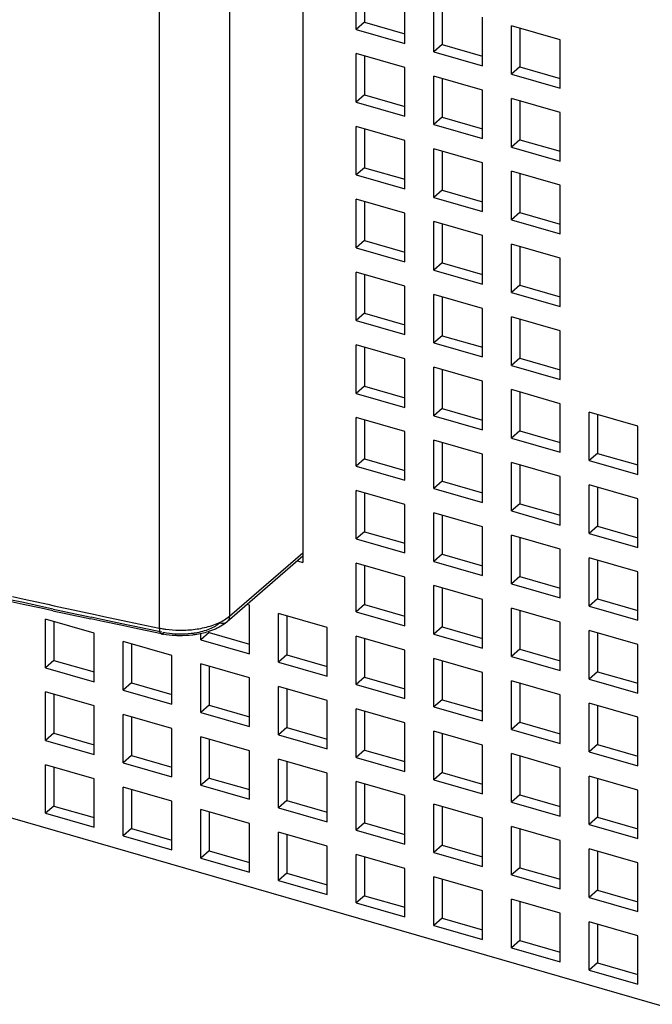
# Model space of a CAD drawing. Units: inches. Extents: x 0 to 34, y -24.3 to 22.
# Drawn here: x 27.4 to 27.9, y 6.8 to 7.7 of the extents above; entities that cross this region are included whole.
import ezdxf

# ---------------------------------------------------------------- set-up
doc = ezdxf.new("R2010")
doc.units = ezdxf.units.IN
doc.header["$LTSCALE"] = 1.87
doc.header["$MEASUREMENT"] = 0
doc.layers.get('0').update_dxf_attribs({"linetype": 'CONTINUOUS'})

msp = doc.modelspace()

# ---------------------------------------------------------------- linework, layer by layer
at = {"color": 6, "linetype": 'Continuous'}
for p, q in [((27.6165, 8.88537), (27.6165, 7.20787)), ((27.6615, 7.65722), (27.6615, 7.69813)), ((27.66859, 7.69608), (27.66859, 7.66335)), ((27.70242, 7.6454), (27.70242, 7.68632)), ((27.72697, 7.63832), (27.72697, 7.67923)), ((27.73405, 7.67719), (27.73405, 7.64445)), ((27.66859, 7.66335), (27.6615, 7.65722)), ((27.66859, 7.66335), (27.70242, 7.65359)), ((27.76788, 7.62651), (27.76788, 7.66742)), ((27.6615, 7.65722), (27.70242, 7.6454)), ((27.83334, 7.64852), (27.79243, 7.66033)), ((27.79243, 7.61942), (27.79243, 7.66033)), ((27.79952, 7.65829), (27.79952, 7.62556)), ((27.83334, 7.60761), (27.83334, 7.64852)), ((27.70242, 7.62495), (27.6615, 7.63676)), ((27.6615, 7.59584), (27.6615, 7.63676)), ((27.73405, 7.64445), (27.72697, 7.63832)), ((27.72697, 7.63832), (27.76788, 7.62651)), ((27.73405, 7.64445), (27.76788, 7.63469)), ((27.66859, 7.63471), (27.66859, 7.60198)), ((27.70242, 7.58403), (27.70242, 7.62495)), ((27.79952, 7.62556), (27.79243, 7.61942)), ((27.79952, 7.62556), (27.83334, 7.61579)), ((27.76788, 7.60605), (27.72697, 7.61786)), ((27.72697, 7.57695), (27.72697, 7.61786)), ((27.73405, 7.61581), (27.73405, 7.58308)), ((27.79243, 7.61942), (27.83334, 7.60761)), ((27.76788, 7.56513), (27.76788, 7.60605)), ((27.66859, 7.60198), (27.6615, 7.59584)), ((27.6615, 7.59584), (27.70242, 7.58403)), ((27.66859, 7.60198), (27.70242, 7.59222)), ((27.83334, 7.58715), (27.79243, 7.59896)), ((27.79243, 7.55805), (27.79243, 7.59896)), ((27.79952, 7.59692), (27.79952, 7.56419)), ((27.83334, 7.54624), (27.83334, 7.58715)), ((27.73405, 7.58308), (27.72697, 7.57695)), ((27.73405, 7.58308), (27.76788, 7.57332)), ((27.70242, 7.56358), (27.6615, 7.57539)), ((27.6615, 7.53447), (27.6615, 7.57539)), ((27.66859, 7.57334), (27.66859, 7.54061)), ((27.72697, 7.57695), (27.76788, 7.56513)), ((27.70242, 7.52266), (27.70242, 7.56358)), ((27.79952, 7.56419), (27.79243, 7.55805)), ((27.79952, 7.56419), (27.83334, 7.55442)), ((27.76788, 7.54468), (27.72697, 7.55649)), ((27.72697, 7.51557), (27.72697, 7.55649)), ((27.73405, 7.55444), (27.73405, 7.52171)), ((27.79243, 7.55805), (27.83334, 7.54624)), ((27.66859, 7.54061), (27.6615, 7.53447)), ((27.66859, 7.54061), (27.70242, 7.53084)), ((27.76788, 7.50376), (27.76788, 7.54468)), ((27.83334, 7.52578), (27.79243, 7.53759)), ((27.79243, 7.49668), (27.79243, 7.53759)), ((27.6615, 7.53447), (27.70242, 7.52266)), ((27.79952, 7.53555), (27.79952, 7.50281)), ((27.73405, 7.52171), (27.72697, 7.51557)), ((27.73405, 7.52171), (27.76788, 7.51195)), ((27.83334, 7.48487), (27.83334, 7.52578)), ((27.70242, 7.5022), (27.6615, 7.51401)), ((27.6615, 7.4731), (27.6615, 7.51401)), ((27.72697, 7.51557), (27.76788, 7.50376)), ((27.66859, 7.51197), (27.66859, 7.47924)), ((27.70242, 7.46129), (27.70242, 7.5022)), ((27.79952, 7.50281), (27.79243, 7.49668)), ((27.79243, 7.49668), (27.83334, 7.48487)), ((27.79952, 7.50281), (27.83334, 7.49305)), ((27.76788, 7.48331), (27.72697, 7.49512)), ((27.72697, 7.4542), (27.72697, 7.49512)), ((27.73405, 7.49307), (27.73405, 7.46034)), ((27.66859, 7.47924), (27.6615, 7.4731)), ((27.66859, 7.47924), (27.70242, 7.46947)), ((27.76788, 7.44239), (27.76788, 7.48331)), ((27.6615, 7.4731), (27.70242, 7.46129)), ((27.83334, 7.46441), (27.79243, 7.47622)), ((27.79243, 7.4353), (27.79243, 7.47622)), ((27.79952, 7.47417), (27.79952, 7.44144)), ((27.83334, 7.42349), (27.83334, 7.46441)), ((27.73405, 7.46034), (27.72697, 7.4542)), ((27.72697, 7.4542), (27.76788, 7.44239)), ((27.73405, 7.46034), (27.76788, 7.45057)), ((27.70242, 7.44083), (27.6615, 7.45264)), ((27.6615, 7.41173), (27.6615, 7.45264)), ((27.66859, 7.4506), (27.66859, 7.41786)), ((27.70242, 7.39992), (27.70242, 7.44083)), ((27.79952, 7.44144), (27.79243, 7.4353)), ((27.79952, 7.44144), (27.83334, 7.43168)), ((27.76788, 7.42193), (27.72697, 7.43374)), ((27.72697, 7.39283), (27.72697, 7.43374)), ((27.73405, 7.4317), (27.73405, 7.39897)), ((27.79243, 7.4353), (27.83334, 7.42349)), ((27.76788, 7.38102), (27.76788, 7.42193)), ((27.66859, 7.41786), (27.6615, 7.41173)), ((27.66859, 7.41786), (27.70242, 7.4081)), ((27.83334, 7.40304), (27.79243, 7.41485)), ((27.79243, 7.37393), (27.79243, 7.41485)), ((27.79952, 7.4128), (27.79952, 7.38007)), ((27.6615, 7.41173), (27.70242, 7.39992)), ((27.73405, 7.39897), (27.72697, 7.39283)), ((27.73405, 7.39897), (27.76788, 7.3892)), ((27.83334, 7.36212), (27.83334, 7.40304)), ((27.70242, 7.37946), (27.6615, 7.39127)), ((27.6615, 7.35036), (27.6615, 7.39127)), ((27.66859, 7.38922), (27.66859, 7.35649)), ((27.72697, 7.39283), (27.76788, 7.38102)), ((27.70242, 7.33854), (27.70242, 7.37946)), ((27.79952, 7.38007), (27.79243, 7.37393)), ((27.79952, 7.38007), (27.83334, 7.3703)), ((27.76788, 7.36056), (27.72697, 7.37237)), ((27.72697, 7.33146), (27.72697, 7.37237)), ((27.79243, 7.37393), (27.83334, 7.36212)), ((27.73405, 7.37033), (27.73405, 7.3376)), ((27.66859, 7.35649), (27.6615, 7.35036)), ((27.66859, 7.35649), (27.70242, 7.34673)), ((27.76788, 7.31965), (27.76788, 7.36056)), ((27.6615, 7.35036), (27.70242, 7.33854)), ((27.83334, 7.34166), (27.79243, 7.35348)), ((27.79243, 7.31256), (27.79243, 7.35348)), ((27.79952, 7.35143), (27.79952, 7.3187)), ((27.83334, 7.30075), (27.83334, 7.34166)), ((27.70242, 7.31809), (27.6615, 7.3299)), ((27.6615, 7.28898), (27.6615, 7.3299)), ((27.73405, 7.3376), (27.72697, 7.33146)), ((27.72697, 7.33146), (27.76788, 7.31965)), ((27.73405, 7.3376), (27.76788, 7.32783)), ((27.89881, 7.32277), (27.85789, 7.33458)), ((27.85789, 7.29366), (27.85789, 7.33458)), ((27.86498, 7.33253), (27.86498, 7.2998)), ((27.66859, 7.32785), (27.66859, 7.29512)), ((27.89881, 7.28185), (27.89881, 7.32277)), ((27.70242, 7.27717), (27.70242, 7.31809)), ((27.79952, 7.3187), (27.79243, 7.31256)), ((27.79952, 7.3187), (27.83334, 7.30893)), ((27.76788, 7.29919), (27.72697, 7.311)), ((27.72697, 7.27009), (27.72697, 7.311)), ((27.73405, 7.30896), (27.73405, 7.27622)), ((27.79243, 7.31256), (27.83334, 7.30075)), ((27.76788, 7.25828), (27.76788, 7.29919)), ((27.86498, 7.2998), (27.85789, 7.29366)), ((27.86498, 7.2998), (27.89881, 7.29003)), ((27.66859, 7.29512), (27.6615, 7.28898)), ((27.6615, 7.28898), (27.70242, 7.27717)), ((27.66859, 7.29512), (27.70242, 7.28536)), ((27.83334, 7.28029), (27.79243, 7.2921)), ((27.79243, 7.25119), (27.79243, 7.2921)), ((27.79952, 7.29006), (27.79952, 7.25733)), ((27.85789, 7.29366), (27.89881, 7.28185)), ((27.83334, 7.23938), (27.83334, 7.28029)), ((27.73405, 7.27622), (27.72697, 7.27009)), ((27.73405, 7.27622), (27.76788, 7.26646)), ((27.89881, 7.26139), (27.85789, 7.27321)), ((27.85789, 7.23229), (27.85789, 7.27321)), ((27.70242, 7.25672), (27.6615, 7.26853)), ((27.6615, 7.22761), (27.6615, 7.26853)), ((27.66859, 7.26648), (27.66859, 7.23375)), ((27.72697, 7.27009), (27.76788, 7.25828)), ((27.86498, 7.27116), (27.86498, 7.23843)), ((27.70242, 7.2158), (27.70242, 7.25672)), ((27.79952, 7.25733), (27.79243, 7.25119)), ((27.79952, 7.25733), (27.83334, 7.24756)), ((27.89881, 7.22048), (27.89881, 7.26139)), ((27.76788, 7.23782), (27.72697, 7.24963)), ((27.72697, 7.20871), (27.72697, 7.24963)), ((27.73405, 7.24758), (27.73405, 7.21485)), ((27.79243, 7.25119), (27.83334, 7.23938)), ((27.86498, 7.23843), (27.85789, 7.23229)), ((27.86498, 7.23843), (27.89881, 7.22866)), ((27.66859, 7.23375), (27.6615, 7.22761)), ((27.66859, 7.23375), (27.70242, 7.22398)), ((27.76788, 7.1969), (27.76788, 7.23782)), ((27.83334, 7.21892), (27.79243, 7.23073)), ((27.79243, 7.18982), (27.79243, 7.23073)), ((27.85789, 7.23229), (27.89881, 7.22048)), ((27.6615, 7.22761), (27.70242, 7.2158)), ((27.79952, 7.22869), (27.79952, 7.19595)), ((27.73405, 7.21485), (27.72697, 7.20871)), ((27.73405, 7.21485), (27.76788, 7.20509)), ((27.83334, 7.17801), (27.83334, 7.21892)), ((27.6165, 7.213), (27.55269, 7.15775)), ((27.61205, 7.20916), (27.6165, 7.20787)), ((27.70242, 7.19534), (27.6615, 7.20715)), ((27.6615, 7.16624), (27.6615, 7.20715)), ((27.66859, 7.20511), (27.66859, 7.17238)), ((27.72697, 7.20871), (27.76788, 7.1969)), ((27.89881, 7.20002), (27.85789, 7.21183)), ((27.85789, 7.17092), (27.85789, 7.21183)), ((27.86498, 7.20979), (27.86498, 7.17706)), ((27.89881, 7.15911), (27.89881, 7.20002)), ((27.70242, 7.15443), (27.70242, 7.19534)), ((27.79952, 7.19595), (27.79243, 7.18982)), ((27.79243, 7.18982), (27.83334, 7.17801)), ((27.79952, 7.19595), (27.83334, 7.18619)), ((27.76788, 7.17645), (27.72697, 7.18826)), ((27.72697, 7.14734), (27.72697, 7.18826)), ((27.73405, 7.18621), (27.73405, 7.15348)), ((27.38073, 7.1725), (27.37071, 7.17469)), ((27.39587, 7.16921), (27.38073, 7.1725)), ((27.57149, 7.17177), (27.56953, 7.17233)), ((27.66859, 7.17238), (27.6615, 7.16624)), ((27.66859, 7.17238), (27.70242, 7.16261)), ((27.76788, 7.13553), (27.76788, 7.17645)), ((27.86498, 7.17706), (27.85789, 7.17092)), ((27.86498, 7.17706), (27.89881, 7.16729)), ((27.4059, 7.16704), (27.39587, 7.16921)), ((27.57149, 7.13085), (27.57149, 7.17177)), ((27.63695, 7.15287), (27.59604, 7.16468)), ((27.59604, 7.12377), (27.59604, 7.16468)), ((27.6615, 7.16624), (27.70242, 7.15443)), ((27.83334, 7.15755), (27.79243, 7.16936)), ((27.79243, 7.12844), (27.79243, 7.16936)), ((27.79952, 7.16731), (27.79952, 7.13458)), ((27.85789, 7.17092), (27.89881, 7.15911)), ((27.44056, 7.14819), (27.39965, 7.16)), ((27.39965, 7.11909), (27.39965, 7.16)), ((27.40674, 7.15796), (27.40674, 7.12522)), ((27.44792, 7.15804), (27.43787, 7.16018)), ((27.46311, 7.15482), (27.44792, 7.15804)), ((27.60313, 7.16263), (27.60313, 7.1299)), ((27.83334, 7.11663), (27.83334, 7.15755)), ((27.44056, 7.10728), (27.44056, 7.14819)), ((27.47318, 7.1527), (27.46311, 7.15482)), ((27.4973, 7.14765), (27.47318, 7.1527)), ((27.53766, 7.1488), (27.53058, 7.14266)), ((27.53058, 7.14266), (27.53058, 7.148)), ((27.53766, 7.1488), (27.57149, 7.13904)), ((27.63695, 7.11195), (27.63695, 7.15287)), ((27.73405, 7.15348), (27.72697, 7.14734)), ((27.72697, 7.14734), (27.76788, 7.13553)), ((27.73405, 7.15348), (27.76788, 7.14371)), ((27.89881, 7.13865), (27.85789, 7.15046)), ((27.85789, 7.10955), (27.85789, 7.15046)), ((27.86498, 7.14842), (27.86498, 7.11568)), ((27.50603, 7.12929), (27.46511, 7.1411)), ((27.46511, 7.10019), (27.46511, 7.1411)), ((27.4722, 7.13906), (27.4722, 7.10633)), ((27.53058, 7.14266), (27.57149, 7.13085)), ((27.70242, 7.13397), (27.6615, 7.14578)), ((27.6615, 7.10487), (27.6615, 7.14578)), ((27.66859, 7.14374), (27.66859, 7.11101)), ((27.70242, 7.09306), (27.70242, 7.13397)), ((27.79952, 7.13458), (27.79243, 7.12844)), ((27.79952, 7.13458), (27.83334, 7.12482)), ((27.89881, 7.09774), (27.89881, 7.13865)), ((27.40674, 7.12522), (27.39965, 7.11909)), ((27.40674, 7.12522), (27.44056, 7.11546)), ((27.50603, 7.08838), (27.50603, 7.12929)), ((27.57149, 7.1104), (27.53058, 7.12221)), ((27.53058, 7.08129), (27.53058, 7.12221)), ((27.60313, 7.1299), (27.59604, 7.12377)), ((27.59604, 7.12377), (27.63695, 7.11195)), ((27.60313, 7.1299), (27.63695, 7.12014)), ((27.76788, 7.11507), (27.72697, 7.12689)), ((27.72697, 7.08597), (27.72697, 7.12689)), ((27.73405, 7.12484), (27.73405, 7.09211)), ((27.79243, 7.12844), (27.83334, 7.11663)), ((27.39965, 7.11909), (27.44056, 7.10728)), ((27.53766, 7.12016), (27.53766, 7.08743)), ((27.76788, 7.07416), (27.76788, 7.11507)), ((27.86498, 7.11568), (27.85789, 7.10955)), ((27.86498, 7.11568), (27.89881, 7.10592)), ((27.4722, 7.10633), (27.46511, 7.10019)), ((27.4722, 7.10633), (27.50603, 7.09656)), ((27.57149, 7.06948), (27.57149, 7.1104)), ((27.66859, 7.11101), (27.6615, 7.10487)), ((27.66859, 7.11101), (27.70242, 7.10124)), ((27.83334, 7.09618), (27.79243, 7.10799)), ((27.79243, 7.06707), (27.79243, 7.10799)), ((27.79952, 7.10594), (27.79952, 7.07321)), ((27.85789, 7.10955), (27.89881, 7.09774)), ((27.44056, 7.08682), (27.39965, 7.09863)), ((27.39965, 7.05772), (27.39965, 7.09863)), ((27.46511, 7.10019), (27.50603, 7.08838)), ((27.63695, 7.0915), (27.59604, 7.10331)), ((27.59604, 7.06239), (27.59604, 7.10331)), ((27.60313, 7.10126), (27.60313, 7.06853)), ((27.6615, 7.10487), (27.70242, 7.09306)), ((27.40674, 7.09658), (27.40674, 7.06385)), ((27.63695, 7.05058), (27.63695, 7.0915)), ((27.73405, 7.09211), (27.72697, 7.08597)), ((27.73405, 7.09211), (27.76788, 7.08234)), ((27.83334, 7.05526), (27.83334, 7.09618)), ((27.89881, 7.07728), (27.85789, 7.08909)), ((27.85789, 7.04818), (27.85789, 7.08909)), ((27.44056, 7.0459), (27.44056, 7.08682)), ((27.53766, 7.08743), (27.53058, 7.08129)), ((27.53058, 7.08129), (27.57149, 7.06948)), ((27.53766, 7.08743), (27.57149, 7.07766)), ((27.70242, 7.0726), (27.6615, 7.08441)), ((27.6615, 7.0435), (27.6615, 7.08441)), ((27.66859, 7.08237), (27.66859, 7.04963)), ((27.72697, 7.08597), (27.76788, 7.07416)), ((27.86498, 7.08704), (27.86498, 7.05431)), ((27.50603, 7.06792), (27.46511, 7.07973)), ((27.46511, 7.03882), (27.46511, 7.07973)), ((27.4722, 7.07769), (27.4722, 7.04495)), ((27.70242, 7.03169), (27.70242, 7.0726)), ((27.79952, 7.07321), (27.79243, 7.06707)), ((27.79952, 7.07321), (27.83334, 7.06344)), ((27.89881, 7.03636), (27.89881, 7.07728)), ((27.50603, 7.02701), (27.50603, 7.06792)), ((27.60313, 7.06853), (27.59604, 7.06239)), ((27.60313, 7.06853), (27.63695, 7.05877)), ((27.76788, 7.0537), (27.72697, 7.06551)), ((27.72697, 7.0246), (27.72697, 7.06551)), ((27.79243, 7.06707), (27.83334, 7.05526)), ((27.40674, 7.06385), (27.39965, 7.05772)), ((27.39965, 7.05772), (27.44056, 7.0459)), ((27.40674, 7.06385), (27.44056, 7.05409)), ((27.57149, 7.04902), (27.53058, 7.06083)), ((27.53058, 7.01992), (27.53058, 7.06083)), ((27.53766, 7.05879), (27.53766, 7.02606)), ((27.59604, 7.06239), (27.63695, 7.05058)), ((27.73405, 7.06347), (27.73405, 7.03074)), ((27.57149, 7.00811), (27.57149, 7.04902)), ((27.66859, 7.04963), (27.6615, 7.0435)), ((27.66859, 7.04963), (27.70242, 7.03987)), ((27.76788, 7.01279), (27.76788, 7.0537)), ((27.86498, 7.05431), (27.85789, 7.04818)), ((27.85789, 7.04818), (27.89881, 7.03636)), ((27.86498, 7.05431), (27.89881, 7.04455)), ((27.4722, 7.04495), (27.46511, 7.03882)), ((27.4722, 7.04495), (27.50603, 7.03519)), ((27.63695, 7.03013), (27.59604, 7.04194)), ((27.59604, 7.00102), (27.59604, 7.04194)), ((27.60313, 7.03989), (27.60313, 7.00716)), ((27.6615, 7.0435), (27.70242, 7.03169)), ((27.83334, 7.0348), (27.79243, 7.04662)), ((27.79243, 7.0057), (27.79243, 7.04662)), ((27.79952, 7.04457), (27.79952, 7.01184)), ((27.44056, 7.02545), (27.39965, 7.03726)), ((27.39965, 6.99634), (27.39965, 7.03726)), ((27.40674, 7.03521), (27.40674, 7.00248)), ((27.46511, 7.03882), (27.50603, 7.02701)), ((27.83334, 6.99389), (27.83334, 7.0348)), ((27.44056, 6.98453), (27.44056, 7.02545)), ((27.53766, 7.02606), (27.53058, 7.01992)), ((27.53766, 7.02606), (27.57149, 7.01629)), ((27.63695, 6.98921), (27.63695, 7.03013)), ((27.70242, 7.01123), (27.6615, 7.02304)), ((27.6615, 6.98212), (27.6615, 7.02304)), ((27.73405, 7.03074), (27.72697, 7.0246)), ((27.72697, 7.0246), (27.76788, 7.01279)), ((27.73405, 7.03074), (27.76788, 7.02097)), ((27.89881, 7.01591), (27.85789, 7.02772)), ((27.85789, 6.9868), (27.85789, 7.02772)), ((27.86498, 7.02567), (27.86498, 6.99294)), ((27.50603, 7.00655), (27.46511, 7.01836)), ((27.46511, 6.97745), (27.46511, 7.01836)), ((27.4722, 7.01631), (27.4722, 6.98358)), ((27.53058, 7.01992), (27.57149, 7.00811)), ((27.66859, 7.02099), (27.66859, 6.98826)), ((27.89881, 6.97499), (27.89881, 7.01591)), ((27.50603, 6.96563), (27.50603, 7.00655)), ((27.60313, 7.00716), (27.59604, 7.00102)), ((27.60313, 7.00716), (27.63695, 6.99739)), ((27.70242, 6.97031), (27.70242, 7.01123)), ((27.79952, 7.01184), (27.79243, 7.0057)), ((27.79952, 7.01184), (27.83334, 7.00207)), ((27.40674, 7.00248), (27.39965, 6.99634)), ((27.40674, 7.00248), (27.44056, 6.99272)), ((27.57149, 6.98765), (27.53058, 6.99946)), ((27.53058, 6.95855), (27.53058, 6.99946)), ((27.59604, 7.00102), (27.63695, 6.98921)), ((27.76788, 6.99233), (27.72697, 7.00414)), ((27.72697, 6.96323), (27.72697, 7.00414)), ((27.73405, 7.0021), (27.73405, 6.96936)), ((27.79243, 7.0057), (27.83334, 6.99389)), ((27.39965, 6.99634), (27.44056, 6.98453)), ((27.53766, 6.99742), (27.53766, 6.96469)), ((27.76788, 6.95142), (27.76788, 6.99233)), ((27.86498, 6.99294), (27.85789, 6.9868)), ((27.86498, 6.99294), (27.89881, 6.98318)), ((27.4722, 6.98358), (27.46511, 6.97745)), ((27.4722, 6.98358), (27.50603, 6.97382)), ((27.57149, 6.94674), (27.57149, 6.98765)), ((27.66859, 6.98826), (27.6615, 6.98212)), ((27.6615, 6.98212), (27.70242, 6.97031)), ((27.66859, 6.98826), (27.70242, 6.9785)), ((27.83334, 6.97343), (27.79243, 6.98524)), ((27.79243, 6.94433), (27.79243, 6.98524)), ((27.79952, 6.9832), (27.79952, 6.95047)), ((27.85789, 6.9868), (27.89881, 6.97499)), ((27.46511, 6.97745), (27.50603, 6.96563)), ((27.63695, 6.96875), (27.59604, 6.98056)), ((27.59604, 6.93965), (27.59604, 6.98056)), ((27.60313, 6.97852), (27.60313, 6.94579)), ((27.83334, 6.93252), (27.83334, 6.97343)), ((27.53766, 6.96469), (27.53058, 6.95855)), ((27.53766, 6.96469), (27.57149, 6.95492)), ((27.63695, 6.92784), (27.63695, 6.96875)), ((27.73405, 6.96936), (27.72697, 6.96323)), ((27.73405, 6.96936), (27.76788, 6.9596)), ((27.89881, 6.95454), (27.85789, 6.96635)), ((27.85789, 6.92543), (27.85789, 6.96635)), ((27.53058, 6.95855), (27.57149, 6.94674)), ((27.70242, 6.94986), (27.6615, 6.96167)), ((27.6615, 6.92075), (27.6615, 6.96167)), ((27.66859, 6.95962), (27.66859, 6.92689)), ((27.72697, 6.96323), (27.76788, 6.95142)), ((27.86498, 6.9643), (27.86498, 6.93157)), ((27.70242, 6.90894), (27.70242, 6.94986)), ((27.79952, 6.95047), (27.79243, 6.94433)), ((27.79952, 6.95047), (27.83334, 6.9407)), ((27.89881, 6.91362), (27.89881, 6.95454)), ((27.60313, 6.94579), (27.59604, 6.93965)), ((27.59604, 6.93965), (27.63695, 6.92784)), ((27.60313, 6.94579), (27.63695, 6.93602)), ((27.76788, 6.93096), (27.72697, 6.94277)), ((27.72697, 6.90186), (27.72697, 6.94277)), ((27.73405, 6.94072), (27.73405, 6.90799)), ((27.79243, 6.94433), (27.83334, 6.93252)), ((27.86498, 6.93157), (27.85789, 6.92543)), ((27.86498, 6.93157), (27.89881, 6.9218)), ((27.66859, 6.92689), (27.6615, 6.92075)), ((27.66859, 6.92689), (27.70242, 6.91712)), ((27.76788, 6.89004), (27.76788, 6.93096)), ((27.83334, 6.91206), (27.79243, 6.92387)), ((27.79243, 6.88296), (27.79243, 6.92387)), ((27.85789, 6.92543), (27.89881, 6.91362)), ((27.6615, 6.92075), (27.70242, 6.90894)), ((27.79952, 6.92183), (27.79952, 6.88909)), ((27.73405, 6.90799), (27.72697, 6.90186)), ((27.73405, 6.90799), (27.76788, 6.89823)), ((27.83334, 6.87115), (27.83334, 6.91206)), ((27.72697, 6.90186), (27.76788, 6.89004)), ((27.89881, 6.89316), (27.85789, 6.90497)), ((27.85789, 6.86406), (27.85789, 6.90497)), ((27.86498, 6.90293), (27.86498, 6.8702)), ((27.89881, 6.85225), (27.89881, 6.89316)), ((27.79952, 6.88909), (27.79243, 6.88296)), ((27.79243, 6.88296), (27.83334, 6.87115)), ((27.79952, 6.88909), (27.83334, 6.87933)), ((27.86498, 6.8702), (27.85789, 6.86406)), ((27.86498, 6.8702), (27.89881, 6.86043)), ((27.85789, 6.86406), (27.89881, 6.85225))]:
    msp.add_line(p, q, dxfattribs=at)
at = {"color": 9, "linetype": 'Continuous'}
for p, q in [((27.55469, 8.82366), (27.55469, 7.16253)), ((27.49559, 8.81367), (27.49559, 7.15254)), ((27.55469, 7.16253), (27.6165, 7.21606)), ((27.38104, 7.17392), (27.37103, 7.17611)), ((27.37174, 7.17898), (27.38175, 7.17679)), ((27.40078, 7.16963), (27.38104, 7.17392)), ((27.38175, 7.17679), (27.4015, 7.17251)), ((27.4015, 7.17251), (27.40693, 7.17134)), ((27.40621, 7.16846), (27.40078, 7.16963)), ((27.43891, 7.16449), (27.44896, 7.16235)), ((27.44823, 7.15945), (27.43818, 7.16159)), ((27.46804, 7.15526), (27.44823, 7.15945)), ((27.44896, 7.16235), (27.46877, 7.15816)), ((27.46877, 7.15816), (27.47422, 7.15701)), ((27.47422, 7.15701), (27.49559, 7.15254)), ((27.55165, 7.16022), (27.55469, 7.16253)), ((27.47348, 7.15411), (27.46804, 7.15526)), ((27.49761, 7.14905), (27.47348, 7.15411)), ((27.4973, 7.14765), (27.49923, 7.14872))]:
    msp.add_line(p, q, dxfattribs=at)
at = {"color": 7, "linetype": 'Continuous'}
msp.add_line((26.79741, 7.15792), (28.60867, 6.63505), dxfattribs=at)
at = {"color": 6, "linetype": 'Continuous'}
for centre, radius, start, end in [((30.19714, 20.09791), 13.2287, 257.819085, 257.960711), ((27.51226, 7.21942), 0.07332, 258.22701, 259.5858)]:
    msp.add_arc(centre, radius, start, end, dxfattribs=at)
at = {"color": 9, "linetype": 'Continuous'}
for centre, radius, start, end in [((30.19653, 20.08685), 13.2163, 257.811606, 257.95336), ((30.19588, 20.10505), 13.23099, 257.831393, 257.97301), ((27.51186, 7.2306), 0.07974, 258.22946, 259.76324)]:
    msp.add_arc(centre, radius, start, end, dxfattribs=at)
for points, knots in [([(27.54651, 7.15671), (27.5453, 7.15566), (27.54248, 7.15371), (27.53761, 7.15136), (27.53199, 7.14948), (27.52796, 7.14861), (27.52587, 7.14825)], [0, 0, 0, 0, 0.212968, 0.453253, 0.717251, 1, 1, 1, 1]), ([(27.52891, 7.15196), (27.53319, 7.15269), (27.53937, 7.15422), (27.54686, 7.15736), (27.55016, 7.15922), (27.55165, 7.16022)], [0, 0, 0, 0, 0.535484, 0.77819, 1, 1, 1, 1]), ([(27.55269, 7.15775), (27.55231, 7.15742), (27.55143, 7.15685), (27.54988, 7.1564), (27.5482, 7.15634), (27.54707, 7.15655), (27.54651, 7.15671)], [0, 0, 0, 0, 0.233205, 0.474792, 0.730367, 1, 1, 1, 1]), ([(27.55469, 7.16253), (27.55469, 7.16161), (27.55445, 7.16023), (27.55359, 7.15867), (27.55301, 7.15802), (27.55269, 7.15775)], [0, 0, 0, 0, 0.517365, 0.761884, 1, 1, 1, 1]), ([(27.49559, 7.15254), (27.49559, 7.1519), (27.49565, 7.15075), (27.49592, 7.1494), (27.49626, 7.14856), (27.49656, 7.14811), (27.4969, 7.14779), (27.49717, 7.14767), (27.4973, 7.14765)], [0, 0, 0, 0, 0.347895, 0.632275, 0.746842, 0.843694, 0.9261, 1, 1, 1, 1]), ([(27.49769, 7.15213), (27.49885, 7.15192), (27.50364, 7.15116), (27.50849, 7.1508), (27.51214, 7.15073)], [0, 0, 0, 0, 0.24481, 1, 1, 1, 1]), ([(27.51234, 7.14727), (27.51122, 7.1473), (27.50682, 7.14748), (27.50244, 7.14805), (27.49923, 7.14872)], [0, 0, 0, 0, 0.255286, 1, 1, 1, 1]), ([(27.51214, 7.15073), (27.51356, 7.15071), (27.51917, 7.15074), (27.52478, 7.15126), (27.52891, 7.15196)], [0, 0, 0, 0, 0.253279, 1, 1, 1, 1]), ([(27.52587, 7.14825), (27.52477, 7.14807), (27.52029, 7.14743), (27.51576, 7.14721), (27.51234, 7.14727)], [0, 0, 0, 0, 0.245536, 1, 1, 1, 1])]:
    msp.add_open_spline(points, degree=3, knots=knots, dxfattribs=at)
at = {"color": 6, "linetype": 'Continuous'}
for points, knots in [([(27.55269, 7.15775), (27.55108, 7.15635), (27.54743, 7.15379), (27.54343, 7.15185), (27.54131, 7.15098)], [0, 0, 0, 0, 0.482444, 1, 1, 1, 1]), ([(27.51222, 7.14601), (27.5111, 7.14603), (27.50667, 7.1462), (27.50226, 7.14672), (27.499, 7.14731)], [0, 0, 0, 0, 0.253291, 1, 1, 1, 1]), ([(27.52729, 7.14709), (27.52606, 7.14689), (27.52107, 7.14618), (27.51602, 7.14594), (27.51222, 7.14601)], [0, 0, 0, 0, 0.246493, 1, 1, 1, 1]), ([(27.54131, 7.15098), (27.54023, 7.15053), (27.53567, 7.14884), (27.53092, 7.1477), (27.52729, 7.14709)], [0, 0, 0, 0, 0.24131, 1, 1, 1, 1])]:
    msp.add_open_spline(points, degree=3, knots=knots, dxfattribs=at)

doc.saveas('drawing.dxf')
